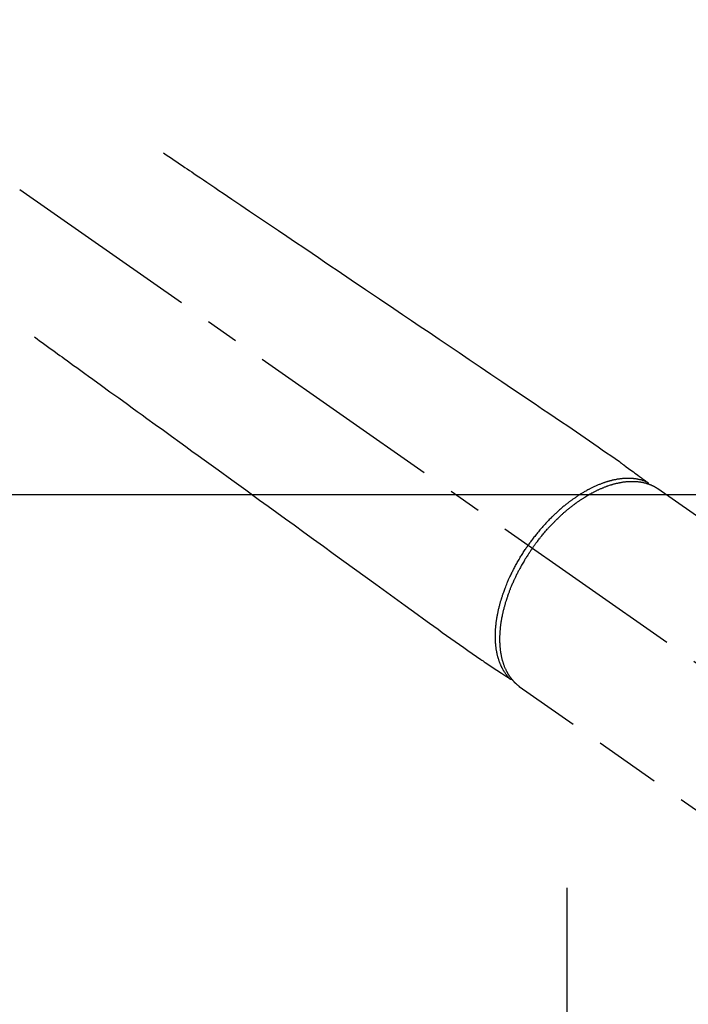
# Model space of a CAD drawing. Extents: x 0 to 26473, y -25 to 8845.
# Drawn here: x 2735 to 2862, y 7286 to 7473 of the extents above; entities that cross this region are included whole.
import ezdxf

# ---------------------------------------------------------------- set-up
doc = ezdxf.new("R2010")
doc.units = 0
doc.header["$LTSCALE"] = 50
doc.header["$MEASUREMENT"] = 0
for name, pattern in [('CENTER', [2, 1.25, -0.25, 0.25, -0.25]), ('CENTER2', [1.125, 0.75, -0.125, 0.125, -0.125]), ('HIDDEN', [0.375, 0.25, -0.125])]:
    doc.linetypes.add(name, pattern=pattern)
doc.layers.add('150-機器', color=8, linetype='CONTINUOUS')

# ---------------------------------------------------------------- blocks, each defined once
blk = doc.blocks.new('F402_H')
at = {"layer": '150-機器', "color": 13, "linetype": 'CENTER2'}
blk.add_line((0, 0), (244.02, -170.86), dxfattribs=at)
at = {"layer": '150-機器', "color": 13, "linetype": 'HIDDEN'}
for p, q in [((167.27, -89.12), (227.62, -131.38)), ((141.06, -126.78), (140.96, -126.7)), ((140.96, -126.7), (201.3, -168.96))]:
    blk.add_line(p, q, dxfattribs=at)
for points in [[(73.36, -25.3), (73.88, -25.65), (74.39, -26), (74.9, -26.34), (75.41, -26.69), (75.92, -27.03), (76.43, -27.38), (76.94, -27.72), (77.45, -28.07), (77.89, -28.36), (78.32, -28.65), (78.75, -28.94), (79.18, -29.24), (79.78, -29.64), (80.39, -30.05), (80.99, -30.46), (81.6, -30.87), (82.37, -31.39), (83.14, -31.91), (83.92, -32.44), (84.69, -32.96), (86.38, -34.1), (88.06, -35.24), (89.75, -36.38), (91.44, -37.52), (92.39, -38.16), (93.34, -38.81), (94.29, -39.45), (95.24, -40.09), (96.83, -41.17), (98.43, -42.25), (100.02, -43.32), (101.61, -44.4), (102.8, -45.2), (103.98, -46), (105.17, -46.81), (106.36, -47.61), (109.05, -49.43), (111.74, -51.25), (114.43, -53.07), (117.13, -54.89), (118.8, -56.02), (120.47, -57.15), (122.14, -58.28), (123.82, -59.41), (125.72, -60.7), (127.63, -61.99), (129.53, -63.28), (131.44, -64.56), (133.5, -65.96), (135.56, -67.35), (137.63, -68.75), (139.69, -70.14), (141.11, -71.1), (142.54, -72.07), (143.96, -73.03), (145.38, -73.99), (146.57, -74.8), (147.76, -75.6), (148.95, -76.41), (150.15, -77.21), (150.98, -77.77), (151.8, -78.32), (152.63, -78.88), (153.45, -79.45), (154.27, -80.01), (155.09, -80.59), (155.9, -81.16), (156.72, -81.73), (157.53, -82.29), (158.34, -82.85), (159.15, -83.42), (159.95, -83.99), (160.16, -84.15), (160.37, -84.3), (160.58, -84.46), (160.79, -84.61), (161.25, -84.95), (161.7, -85.28), (162.16, -85.62), (162.62, -85.95), (162.9, -86.17), (163.19, -86.38), (163.48, -86.59), (163.77, -86.8), (163.95, -86.93), (164.13, -87.07), (164.31, -87.2), (164.5, -87.34), (164.56, -87.38), (164.62, -87.43), (164.69, -87.48), (164.75, -87.53), (164.83, -87.58), (164.9, -87.63), (164.97, -87.69), (165.05, -87.74), (165.08, -87.77), (165.12, -87.8), (165.16, -87.82), (165.2, -87.85), (165.21, -87.86), (165.23, -87.88), (165.25, -87.89), (165.26, -87.9), (165.28, -87.91), (165.29, -87.92), (165.3, -87.93), (165.31, -87.94), (165.32, -87.95), (165.33, -87.95), (165.34, -87.96), (165.35, -87.97), (165.35, -87.98), (165.36, -87.99), (165.37, -88), (165.37, -88.01), (165.38, -88.02), (165.39, -88.03), (165.39, -88.04), (165.4, -88.05), (165.41, -88.06), (165.41, -88.07), (165.42, -88.08), (165.42, -88.09), (165.42, -88.1), (165.42, -88.1), (165.43, -88.11), (165.43, -88.12), (165.43, -88.13), (165.43, -88.14), (165.44, -88.15), (165.44, -88.16), (165.44, -88.16), (165.44, -88.16), (165.44, -88.17), (165.44, -88.17), (165.45, -88.18), (165.45, -88.19), (165.45, -88.21), (165.45, -88.22)], [(48.87, -60.28), (49.37, -60.65), (49.87, -61.01), (50.37, -61.37), (50.87, -61.74), (51.37, -62.1), (51.87, -62.46), (52.37, -62.82), (52.87, -63.18), (53.29, -63.49), (53.71, -63.79), (54.13, -64.1), (54.55, -64.4), (55.14, -64.83), (55.73, -65.26), (56.32, -65.69), (56.92, -66.12), (57.67, -66.66), (58.43, -67.21), (59.18, -67.76), (59.94, -68.31), (61.59, -69.5), (63.23, -70.7), (64.88, -71.89), (66.53, -73.09), (67.46, -73.76), (68.39, -74.44), (69.32, -75.11), (70.25, -75.79), (71.81, -76.91), (73.36, -78.04), (74.92, -79.17), (76.47, -80.3), (77.63, -81.14), (78.79, -81.98), (79.95, -82.82), (81.11, -83.66), (83.74, -85.57), (86.38, -87.48), (89.01, -89.38), (91.64, -91.29), (93.27, -92.48), (94.91, -93.66), (96.54, -94.84), (98.18, -96.03), (100.04, -97.38), (101.9, -98.73), (103.76, -100.08), (105.63, -101.43), (107.64, -102.89), (109.66, -104.35), (111.67, -105.81), (113.69, -107.27), (115.08, -108.28), (116.47, -109.29), (117.86, -110.3), (119.25, -111.31), (120.42, -112.15), (121.58, -113), (122.74, -113.84), (123.91, -114.68), (124.71, -115.27), (125.52, -115.86), (126.33, -116.45), (127.14, -117.03), (127.95, -117.6), (128.77, -118.17), (129.59, -118.74), (130.4, -119.31), (131.21, -119.88), (132.01, -120.45), (132.82, -121.02), (133.63, -121.57), (133.85, -121.72), (134.07, -121.86), (134.29, -122.01), (134.5, -122.15), (134.98, -122.47), (135.45, -122.78), (135.92, -123.1), (136.39, -123.41), (136.69, -123.61), (136.98, -123.81), (137.28, -124), (137.58, -124.2), (137.76, -124.33), (137.95, -124.45), (138.14, -124.58), (138.33, -124.71), (138.4, -124.75), (138.46, -124.79), (138.53, -124.84), (138.6, -124.88), (138.67, -124.93), (138.75, -124.98), (138.82, -125.03), (138.9, -125.08), (138.94, -125.11), (138.98, -125.14), (139.01, -125.16), (139.05, -125.19), (139.07, -125.2), (139.09, -125.21), (139.11, -125.22), (139.12, -125.23), (139.14, -125.24), (139.15, -125.25), (139.16, -125.26), (139.18, -125.27), (139.19, -125.27), (139.2, -125.28), (139.21, -125.28), (139.22, -125.29), (139.23, -125.29), (139.24, -125.29), (139.25, -125.3), (139.26, -125.3), (139.27, -125.3), (139.28, -125.31), (139.3, -125.31), (139.31, -125.31), (139.32, -125.31), (139.33, -125.31), (139.34, -125.31), (139.36, -125.32), (139.36, -125.32), (139.37, -125.32), (139.38, -125.32), (139.38, -125.31), (139.39, -125.31), (139.41, -125.31), (139.42, -125.31), (139.43, -125.31), (139.43, -125.31), (139.43, -125.31), (139.43, -125.31), (139.44, -125.31), (139.45, -125.31), (139.46, -125.31), (139.48, -125.3), (139.49, -125.3)], [(165.25, -87.89), (165.19, -87.87), (165.14, -87.84), (165.08, -87.82), (165.03, -87.8), (164.97, -87.78), (164.92, -87.75), (164.86, -87.73), (164.8, -87.71), (164.78, -87.7), (164.75, -87.69), (164.72, -87.68), (164.69, -87.67), (164.63, -87.65), (164.57, -87.63), (164.52, -87.61), (164.46, -87.59), (164.33, -87.55), (164.2, -87.52), (164.08, -87.48), (163.95, -87.45), (163.85, -87.42), (163.74, -87.4), (163.64, -87.38), (163.54, -87.36), (163.47, -87.34), (163.4, -87.33), (163.33, -87.32), (163.25, -87.3), (163.16, -87.29), (163.06, -87.28), (162.97, -87.26), (162.88, -87.25), (162.8, -87.24), (162.73, -87.23), (162.65, -87.22), (162.58, -87.22), (162.49, -87.21), (162.4, -87.2), (162.32, -87.2), (162.23, -87.19), (162.13, -87.19), (162.03, -87.18), (161.93, -87.18), (161.84, -87.18), (161.75, -87.17), (161.66, -87.17), (161.57, -87.17), (161.48, -87.17), (161.37, -87.18), (161.25, -87.18), (161.14, -87.18), (161.03, -87.19), (160.93, -87.19), (160.84, -87.2), (160.75, -87.2), (160.66, -87.21), (160.53, -87.22), (160.4, -87.24), (160.28, -87.25), (160.15, -87.26), (160.03, -87.28), (159.91, -87.3), (159.79, -87.31), (159.68, -87.33), (159.56, -87.35), (159.44, -87.37), (159.32, -87.39), (159.2, -87.42), (159.06, -87.45), (158.91, -87.48), (158.77, -87.51), (158.62, -87.54), (158.54, -87.56), (158.45, -87.58), (158.37, -87.61), (158.28, -87.63), (158.17, -87.66), (158.06, -87.69), (157.95, -87.72), (157.84, -87.75), (157.73, -87.78), (157.62, -87.82), (157.51, -87.85), (157.4, -87.89), (157.31, -87.91), (157.22, -87.94), (157.13, -87.97), (157.05, -88), (156.93, -88.04), (156.82, -88.08), (156.71, -88.12), (156.6, -88.16), (156.47, -88.21), (156.35, -88.26), (156.22, -88.31), (156.1, -88.36), (155.96, -88.42), (155.82, -88.48), (155.68, -88.54), (155.54, -88.6), (155.4, -88.66), (155.26, -88.72), (155.12, -88.79), (154.98, -88.85), (154.86, -88.91), (154.73, -88.98), (154.6, -89.04), (154.48, -89.1), (154.37, -89.15), (154.27, -89.21), (154.17, -89.26), (154.07, -89.31), (153.94, -89.38), (153.81, -89.45), (153.69, -89.52), (153.56, -89.59), (153.42, -89.67), (153.28, -89.76), (153.14, -89.84), (153, -89.92), (152.88, -89.99), (152.77, -90.06), (152.65, -90.13), (152.54, -90.2), (152.41, -90.28), (152.28, -90.36), (152.16, -90.45), (152.03, -90.53), (151.89, -90.62), (151.75, -90.72), (151.61, -90.81), (151.47, -90.91), (151.36, -90.99), (151.24, -91.07), (151.13, -91.15), (151.02, -91.23), (150.92, -91.3), (150.82, -91.38), (150.72, -91.45), (150.61, -91.52), (150.53, -91.59), (150.44, -91.66), (150.35, -91.72), (150.26, -91.79), (150.15, -91.88), (150.04, -91.97), (149.93, -92.05), (149.81, -92.14), (149.71, -92.22), (149.61, -92.31), (149.51, -92.39), (149.41, -92.47), (149.25, -92.6), (149.1, -92.73), (148.94, -92.86), (148.79, -93), (148.59, -93.17), (148.39, -93.35), (148.2, -93.53), (148, -93.71), (147.88, -93.82), (147.76, -93.93), (147.64, -94.04), (147.52, -94.15), (147.42, -94.26), (147.31, -94.36), (147.2, -94.47), (147.09, -94.57), (146.95, -94.72), (146.8, -94.87), (146.65, -95.02), (146.5, -95.17), (146.38, -95.3), (146.25, -95.43), (146.13, -95.57), (146, -95.7), (145.86, -95.86), (145.71, -96.02), (145.57, -96.17), (145.43, -96.33), (145.29, -96.49), (145.15, -96.66), (145.01, -96.82), (144.87, -96.98), (144.72, -97.16), (144.57, -97.33), (144.42, -97.51), (144.28, -97.69), (144.14, -97.86), (144.01, -98.03), (143.88, -98.2), (143.74, -98.37), (143.61, -98.54), (143.48, -98.71), (143.35, -98.89), (143.22, -99.06), (143.11, -99.21), (143, -99.36), (142.89, -99.51), (142.79, -99.66), (142.75, -99.72), (142.71, -99.77), (142.67, -99.82), (142.64, -99.88)], [(143.44, -100.44), (143.51, -100.34), (143.58, -100.25), (143.64, -100.15), (143.71, -100.05), (143.8, -99.94), (143.88, -99.82), (143.97, -99.7), (144.05, -99.59), (144.11, -99.51), (144.16, -99.44), (144.21, -99.37), (144.27, -99.3), (144.39, -99.14), (144.51, -98.98), (144.63, -98.83), (144.75, -98.67), (144.83, -98.57), (144.91, -98.47), (144.99, -98.37), (145.07, -98.28), (145.21, -98.1), (145.35, -97.93), (145.5, -97.75), (145.64, -97.58), (145.8, -97.4), (145.95, -97.21), (146.11, -97.03), (146.27, -96.85), (146.37, -96.75), (146.46, -96.64), (146.56, -96.54), (146.65, -96.43), (146.77, -96.3), (146.89, -96.17), (147.01, -96.04), (147.14, -95.91), (147.26, -95.79), (147.38, -95.66), (147.5, -95.53), (147.63, -95.41), (147.71, -95.32), (147.8, -95.23), (147.89, -95.15), (147.97, -95.06), (148.11, -94.93), (148.25, -94.79), (148.39, -94.66), (148.53, -94.53), (148.65, -94.41), (148.78, -94.29), (148.91, -94.17), (149.03, -94.06), (149.14, -93.96), (149.24, -93.87), (149.34, -93.78), (149.44, -93.69), (149.55, -93.6), (149.65, -93.51), (149.75, -93.42), (149.86, -93.33), (149.99, -93.22), (150.12, -93.12), (150.25, -93.01), (150.38, -92.9), (150.48, -92.82), (150.59, -92.73), (150.69, -92.65), (150.8, -92.57), (150.87, -92.5), (150.95, -92.44), (151.03, -92.38), (151.11, -92.32), (151.23, -92.23), (151.35, -92.14), (151.47, -92.05), (151.59, -91.96), (151.67, -91.9), (151.75, -91.85), (151.83, -91.79), (151.91, -91.73), (152.02, -91.65), (152.14, -91.56), (152.26, -91.48), (152.38, -91.4), (152.44, -91.36), (152.49, -91.32), (152.54, -91.29), (152.6, -91.25), (152.7, -91.18), (152.81, -91.11), (152.92, -91.04), (153.02, -90.97), (153.12, -90.91), (153.21, -90.85), (153.31, -90.79), (153.4, -90.73), (153.59, -90.62), (153.77, -90.5), (153.96, -90.39), (154.15, -90.28), (154.3, -90.2), (154.44, -90.11), (154.59, -90.03), (154.74, -89.95), (154.85, -89.89), (154.95, -89.84), (155.06, -89.78), (155.17, -89.72), (155.29, -89.66), (155.41, -89.6), (155.53, -89.54), (155.65, -89.48), (155.75, -89.43), (155.86, -89.38), (155.97, -89.33), (156.08, -89.28), (156.19, -89.23), (156.31, -89.17), (156.43, -89.12), (156.55, -89.07), (156.66, -89.02), (156.77, -88.98), (156.87, -88.94), (156.98, -88.89), (157.1, -88.85), (157.21, -88.8), (157.33, -88.75), (157.45, -88.71), (157.53, -88.68), (157.61, -88.65), (157.69, -88.62), (157.77, -88.6), (157.94, -88.54), (158.11, -88.48), (158.28, -88.43), (158.45, -88.37), (158.54, -88.35), (158.63, -88.32), (158.72, -88.29), (158.81, -88.27), (158.92, -88.24), (159.04, -88.2), (159.15, -88.17), (159.27, -88.15), (159.4, -88.11), (159.52, -88.08), (159.65, -88.06), (159.78, -88.03), (159.84, -88.01), (159.91, -88), (159.97, -87.99), (160.03, -87.98), (160.17, -87.95), (160.31, -87.93), (160.45, -87.9), (160.58, -87.88), (160.69, -87.86), (160.81, -87.85), (160.92, -87.83), (161.03, -87.82), (161.15, -87.81), (161.27, -87.79), (161.39, -87.78), (161.52, -87.77), (161.61, -87.76), (161.71, -87.76), (161.8, -87.75), (161.9, -87.75), (162.01, -87.74), (162.11, -87.74), (162.22, -87.74), (162.33, -87.74), (162.47, -87.74), (162.61, -87.74), (162.75, -87.74), (162.89, -87.75), (163.01, -87.75), (163.14, -87.76), (163.26, -87.77), (163.39, -87.78), (163.48, -87.79), (163.57, -87.8), (163.66, -87.81), (163.75, -87.82), (163.8, -87.83), (163.86, -87.84), (163.91, -87.85), (163.97, -87.85), (164.01, -87.86), (164.06, -87.87), (164.1, -87.88), (164.14, -87.88), (164.21, -87.89), (164.27, -87.91), (164.34, -87.92), (164.4, -87.93), (164.44, -87.94), (164.49, -87.95), (164.53, -87.96), (164.57, -87.97), (164.66, -87.99), (164.74, -88.01), (164.83, -88.03), (164.91, -88.05), (164.96, -88.07), (165, -88.08), (165.05, -88.09), (165.1, -88.11), (165.14, -88.12), (165.19, -88.13), (165.23, -88.15), (165.28, -88.16), (165.31, -88.17), (165.33, -88.18), (165.36, -88.19), (165.38, -88.2), (165.4, -88.2), (165.42, -88.21), (165.43, -88.21), (165.45, -88.22), (165.49, -88.23), (165.53, -88.25), (165.56, -88.26), (165.6, -88.27), (165.62, -88.28), (165.63, -88.28), (165.65, -88.29), (165.66, -88.3), (165.68, -88.3), (165.7, -88.31), (165.72, -88.32), (165.74, -88.33), (165.77, -88.34), (165.79, -88.34), (165.81, -88.35), (165.84, -88.36), (165.86, -88.37), (165.88, -88.38), (165.9, -88.39), (165.92, -88.4), (165.95, -88.41), (165.98, -88.42), (166, -88.43), (166.03, -88.45), (166.06, -88.46), (166.09, -88.47), (166.12, -88.48), (166.15, -88.5), (166.18, -88.51), (166.21, -88.52), (166.23, -88.54), (166.26, -88.55), (166.28, -88.56), (166.3, -88.57), (166.32, -88.58), (166.34, -88.58), (166.37, -88.6), (166.39, -88.61), (166.42, -88.63), (166.45, -88.64), (166.48, -88.65), (166.51, -88.67), (166.53, -88.68), (166.56, -88.7), (166.58, -88.71), (166.6, -88.72), (166.62, -88.73), (166.63, -88.74), (166.67, -88.76), (166.71, -88.78), (166.74, -88.8), (166.78, -88.82), (166.81, -88.83), (166.83, -88.85), (166.86, -88.86), (166.89, -88.88), (166.91, -88.9), (166.94, -88.91), (166.97, -88.93), (166.99, -88.94), (167.02, -88.96), (167.05, -88.98), (167.07, -88.99), (167.1, -89.01), (167.13, -89.03), (167.15, -89.04), (167.18, -89.06), (167.2, -89.08), (167.22, -89.09), (167.24, -89.1), (167.26, -89.11), (167.27, -89.12)], [(139.11, -125.22), (139.07, -125.18), (139.03, -125.14), (138.99, -125.09), (138.95, -125.05), (138.91, -125), (138.87, -124.96), (138.83, -124.91), (138.79, -124.87), (138.77, -124.84), (138.75, -124.82), (138.73, -124.8), (138.71, -124.77), (138.67, -124.73), (138.63, -124.68), (138.6, -124.63), (138.56, -124.58), (138.48, -124.48), (138.4, -124.37), (138.32, -124.26), (138.25, -124.15), (138.19, -124.06), (138.13, -123.98), (138.08, -123.89), (138.02, -123.8), (137.99, -123.74), (137.95, -123.68), (137.91, -123.61), (137.88, -123.55), (137.83, -123.46), (137.78, -123.38), (137.74, -123.3), (137.69, -123.21), (137.66, -123.15), (137.63, -123.08), (137.59, -123.01), (137.56, -122.94), (137.52, -122.86), (137.49, -122.78), (137.45, -122.71), (137.42, -122.63), (137.38, -122.53), (137.34, -122.44), (137.3, -122.35), (137.27, -122.26), (137.24, -122.18), (137.21, -122.09), (137.18, -122.01), (137.15, -121.93), (137.11, -121.82), (137.07, -121.71), (137.04, -121.6), (137, -121.49), (136.98, -121.41), (136.95, -121.32), (136.93, -121.23), (136.9, -121.14), (136.87, -121.02), (136.84, -120.89), (136.81, -120.77), (136.78, -120.64), (136.75, -120.53), (136.72, -120.41), (136.7, -120.3), (136.68, -120.18), (136.66, -120.06), (136.63, -119.94), (136.61, -119.82), (136.59, -119.7), (136.57, -119.56), (136.55, -119.41), (136.53, -119.26), (136.52, -119.11), (136.51, -119.03), (136.5, -118.94), (136.49, -118.85), (136.48, -118.77), (136.47, -118.65), (136.46, -118.54), (136.45, -118.42), (136.44, -118.31), (136.44, -118.19), (136.43, -118.08), (136.42, -117.96), (136.42, -117.84), (136.42, -117.75), (136.41, -117.66), (136.41, -117.57), (136.41, -117.48), (136.41, -117.36), (136.41, -117.24), (136.41, -117.12), (136.41, -117), (136.41, -116.87), (136.41, -116.73), (136.42, -116.6), (136.42, -116.46), (136.43, -116.31), (136.43, -116.16), (136.44, -116.01), (136.45, -115.86), (136.46, -115.71), (136.47, -115.55), (136.49, -115.4), (136.5, -115.25), (136.52, -115.11), (136.53, -114.97), (136.55, -114.83), (136.56, -114.68), (136.58, -114.57), (136.59, -114.46), (136.61, -114.34), (136.62, -114.23), (136.64, -114.09), (136.67, -113.94), (136.69, -113.8), (136.71, -113.65), (136.74, -113.49), (136.77, -113.34), (136.8, -113.18), (136.83, -113.02), (136.85, -112.88), (136.88, -112.75), (136.91, -112.62), (136.93, -112.49), (136.97, -112.34), (137, -112.19), (137.03, -112.05), (137.07, -111.9), (137.11, -111.74), (137.15, -111.57), (137.19, -111.41), (137.23, -111.25), (137.27, -111.11), (137.3, -110.98), (137.34, -110.84), (137.38, -110.71), (137.41, -110.59), (137.45, -110.47), (137.48, -110.35), (137.52, -110.23), (137.55, -110.12), (137.58, -110.02), (137.61, -109.91), (137.65, -109.81), (137.69, -109.67), (137.74, -109.54), (137.78, -109.4), (137.83, -109.26), (137.87, -109.14), (137.91, -109.02), (137.95, -108.9), (138, -108.77), (138.06, -108.58), (138.13, -108.39), (138.21, -108.2), (138.28, -108.01), (138.37, -107.76), (138.47, -107.52), (138.57, -107.27), (138.67, -107.03), (138.74, -106.87), (138.8, -106.72), (138.87, -106.57), (138.93, -106.42), (138.99, -106.29), (139.05, -106.15), (139.11, -106.01), (139.18, -105.88), (139.27, -105.69), (139.36, -105.5), (139.45, -105.31), (139.54, -105.12), (139.62, -104.95), (139.7, -104.79), (139.78, -104.63), (139.87, -104.47), (139.96, -104.28), (140.06, -104.09), (140.16, -103.9), (140.26, -103.71), (140.37, -103.52), (140.47, -103.34), (140.57, -103.15), (140.68, -102.96), (140.79, -102.76), (140.91, -102.56), (141.03, -102.36), (141.15, -102.17), (141.26, -101.98), (141.37, -101.8), (141.49, -101.61), (141.6, -101.43), (141.72, -101.25), (141.83, -101.07), (141.95, -100.88), (142.07, -100.7), (142.18, -100.55), (142.28, -100.4), (142.38, -100.24), (142.49, -100.09), (142.53, -100.04), (142.56, -99.98), (142.6, -99.93), (142.64, -99.88)], [(143.44, -100.44), (143.37, -100.53), (143.31, -100.63), (143.24, -100.73), (143.17, -100.82), (143.09, -100.94), (143.01, -101.06), (142.93, -101.18), (142.85, -101.3), (142.8, -101.38), (142.75, -101.45), (142.7, -101.53), (142.65, -101.61), (142.55, -101.77), (142.44, -101.94), (142.33, -102.11), (142.23, -102.28), (142.16, -102.38), (142.1, -102.49), (142.03, -102.6), (141.96, -102.71), (141.85, -102.9), (141.73, -103.09), (141.62, -103.29), (141.51, -103.49), (141.39, -103.69), (141.27, -103.9), (141.16, -104.11), (141.04, -104.32), (140.97, -104.45), (140.91, -104.57), (140.84, -104.7), (140.77, -104.83), (140.69, -104.98), (140.61, -105.14), (140.53, -105.3), (140.45, -105.46), (140.37, -105.62), (140.3, -105.78), (140.22, -105.93), (140.14, -106.09), (140.09, -106.2), (140.04, -106.32), (139.99, -106.43), (139.94, -106.54), (139.86, -106.71), (139.78, -106.89), (139.7, -107.06), (139.63, -107.24), (139.56, -107.4), (139.49, -107.56), (139.42, -107.72), (139.36, -107.88), (139.31, -108), (139.25, -108.13), (139.2, -108.26), (139.15, -108.39), (139.1, -108.51), (139.05, -108.64), (139.01, -108.77), (138.96, -108.9), (138.9, -109.06), (138.84, -109.21), (138.79, -109.37), (138.73, -109.53), (138.69, -109.66), (138.64, -109.79), (138.6, -109.92), (138.56, -110.04), (138.53, -110.14), (138.5, -110.23), (138.47, -110.33), (138.44, -110.42), (138.39, -110.57), (138.35, -110.71), (138.3, -110.85), (138.26, -110.99), (138.24, -111.09), (138.21, -111.18), (138.18, -111.28), (138.16, -111.37), (138.12, -111.51), (138.08, -111.65), (138.04, -111.79), (138, -111.94), (137.99, -112), (137.97, -112.06), (137.95, -112.12), (137.94, -112.18), (137.91, -112.31), (137.88, -112.43), (137.85, -112.56), (137.82, -112.68), (137.8, -112.79), (137.77, -112.9), (137.75, -113.01), (137.72, -113.12), (137.68, -113.33), (137.64, -113.55), (137.6, -113.76), (137.56, -113.98), (137.53, -114.14), (137.5, -114.31), (137.47, -114.48), (137.45, -114.64), (137.43, -114.76), (137.41, -114.88), (137.4, -115), (137.38, -115.12), (137.37, -115.26), (137.35, -115.39), (137.34, -115.52), (137.32, -115.66), (137.31, -115.77), (137.3, -115.89), (137.29, -116.01), (137.28, -116.13), (137.27, -116.26), (137.26, -116.39), (137.25, -116.52), (137.24, -116.65), (137.24, -116.76), (137.23, -116.88), (137.23, -116.99), (137.22, -117.11), (137.22, -117.23), (137.22, -117.36), (137.21, -117.49), (137.21, -117.62), (137.21, -117.7), (137.21, -117.78), (137.21, -117.87), (137.21, -117.95), (137.22, -118.13), (137.22, -118.31), (137.23, -118.49), (137.24, -118.66), (137.24, -118.76), (137.25, -118.85), (137.25, -118.95), (137.26, -119.04), (137.27, -119.16), (137.28, -119.28), (137.29, -119.4), (137.3, -119.52), (137.32, -119.65), (137.33, -119.78), (137.35, -119.91), (137.37, -120.04), (137.38, -120.1), (137.39, -120.16), (137.4, -120.23), (137.41, -120.29), (137.43, -120.43), (137.45, -120.57), (137.48, -120.7), (137.5, -120.84), (137.53, -120.95), (137.55, -121.06), (137.57, -121.17), (137.6, -121.28), (137.63, -121.4), (137.66, -121.52), (137.69, -121.64), (137.72, -121.76), (137.75, -121.85), (137.77, -121.94), (137.8, -122.03), (137.83, -122.13), (137.86, -122.23), (137.9, -122.33), (137.93, -122.43), (137.96, -122.53), (138.01, -122.66), (138.06, -122.79), (138.11, -122.92), (138.17, -123.05), (138.21, -123.17), (138.27, -123.28), (138.32, -123.4), (138.37, -123.51), (138.41, -123.59), (138.45, -123.67), (138.49, -123.75), (138.53, -123.83), (138.56, -123.88), (138.58, -123.93), (138.61, -123.98), (138.64, -124.03), (138.66, -124.07), (138.68, -124.11), (138.7, -124.15), (138.72, -124.19), (138.76, -124.24), (138.79, -124.3), (138.82, -124.36), (138.86, -124.41), (138.88, -124.45), (138.9, -124.49), (138.93, -124.52), (138.95, -124.56), (139, -124.63), (139.05, -124.71), (139.1, -124.78), (139.15, -124.85), (139.17, -124.89), (139.2, -124.93), (139.23, -124.97), (139.26, -125.01), (139.29, -125.04), (139.32, -125.08), (139.35, -125.12), (139.38, -125.16), (139.39, -125.18), (139.41, -125.2), (139.42, -125.22), (139.44, -125.24), (139.45, -125.26), (139.46, -125.27), (139.48, -125.29), (139.49, -125.3), (139.51, -125.33), (139.54, -125.36), (139.56, -125.39), (139.59, -125.42), (139.6, -125.44), (139.61, -125.45), (139.62, -125.46), (139.63, -125.47), (139.64, -125.49), (139.66, -125.5), (139.67, -125.52), (139.69, -125.54), (139.7, -125.56), (139.72, -125.58), (139.74, -125.6), (139.76, -125.62), (139.77, -125.63), (139.78, -125.65), (139.8, -125.66), (139.81, -125.68), (139.83, -125.7), (139.86, -125.72), (139.88, -125.75), (139.9, -125.77), (139.92, -125.79), (139.94, -125.82), (139.96, -125.84), (139.99, -125.86), (140.01, -125.88), (140.03, -125.91), (140.05, -125.93), (140.07, -125.95), (140.09, -125.96), (140.1, -125.98), (140.12, -125.99), (140.13, -126.01), (140.16, -126.03), (140.18, -126.05), (140.2, -126.07), (140.22, -126.09), (140.25, -126.12), (140.27, -126.14), (140.29, -126.16), (140.32, -126.18), (140.33, -126.19), (140.35, -126.21), (140.36, -126.22), (140.38, -126.24), (140.41, -126.26), (140.44, -126.29), (140.47, -126.32), (140.5, -126.34), (140.53, -126.36), (140.55, -126.38), (140.57, -126.4), (140.6, -126.42), (140.62, -126.44), (140.65, -126.46), (140.67, -126.48), (140.69, -126.5), (140.72, -126.52), (140.74, -126.54), (140.77, -126.56), (140.79, -126.58), (140.82, -126.6), (140.84, -126.62), (140.87, -126.64), (140.89, -126.65), (140.91, -126.67), (140.93, -126.68), (140.94, -126.69), (140.96, -126.7)]]:
    blk.add_lwpolyline(points, dxfattribs=at)

msp = doc.modelspace()

# ---------------------------------------------------------------- linework, layer by layer
at = {"layer": '150-機器', "color": 161, "linetype": 'CENTER'}
msp.add_line((2839.39, 7308.06), (2839.39, 7057.61), dxfattribs=at)
at = {"layer": '150-機器', "color": 2, "linetype": 'Continuous'}
msp.add_lwpolyline([(2399.38, 7382.83), (2979.38, 7382.83, -0.414214), (2989.38, 7372.83), (2989.38, 6992.83, -0.414214), (2979.38, 6982.83), (2399.38, 6982.83, -0.414214), (2389.38, 6992.83), (2389.38, 7372.83, -0.414214)], format="xyb", close=True, dxfattribs=at)

# ---------------------------------------------------------------- block references
at = {"layer": '150-機器'}
msp.add_blockref('F402_H', (2689.38, 7473.04), dxfattribs=at)

doc.saveas('drawing.dxf')
